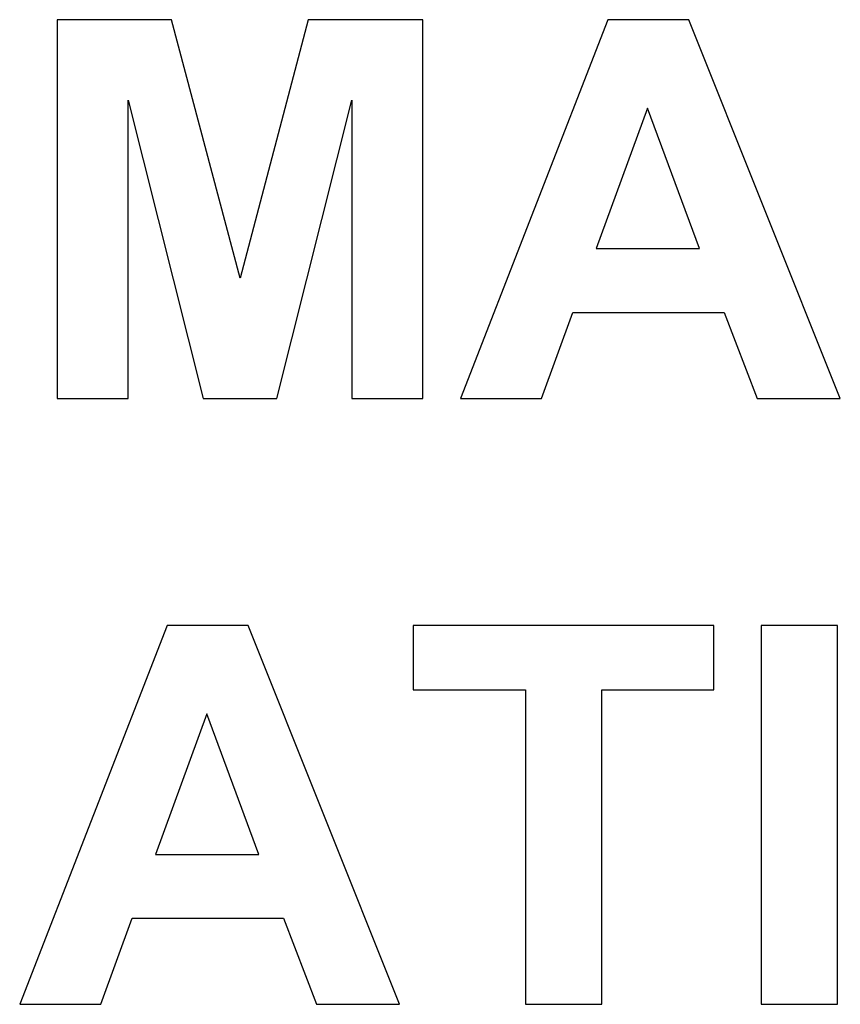
# Model space of a CAD drawing. Units: millimetres. Extents: x -2777 to 4482, y 8272 to 13804.
# Drawn here: x 18 to 289, y 9439 to 9764 of the extents above; entities that cross this region are included whole.
import ezdxf

# ---------------------------------------------------------------- set-up
doc = ezdxf.new("R2010")
doc.units = ezdxf.units.MM
doc.layers.add('DWG', color=7, linetype='Continuous', true_color=0x000000)

msp = doc.modelspace()

# ---------------------------------------------------------------- linework, layer by layer
at = {"layer": 'DWG', "color": 2, "true_color": 0xffff00}
for p, q in [((67.92, 9763.73, 843.12), (30.14, 9763.73, 843.12)), ((30.14, 9763.73, 843.12), (30.14, 9638.73, 843.12)), ((90.6, 9678.46, 843.12), (67.92, 9763.73, 843.12)), ((113.02, 9763.73, 843.12), (90.6, 9678.46, 843.12)), ((150.88, 9763.73, 843.12), (113.02, 9763.73, 843.12)), ((150.88, 9638.73, 843.12), (150.88, 9763.73, 843.12)), ((211.93, 9763.73, 843.12), (163.24, 9638.73, 843.12)), ((238.62, 9763.73, 843.12), (211.93, 9763.73, 843.12)), ((288.67, 9638.73, 843.12), (238.62, 9763.73, 843.12)), ((53.59, 9638.73, 843.12), (53.59, 9737.12, 843.12)), ((53.59, 9737.12, 843.12), (78.32, 9638.73, 843.12)), ((102.62, 9638.73, 843.12), (127.43, 9737.12, 843.12)), ((127.43, 9737.12, 843.12), (127.43, 9638.73, 843.12)), ((224.98, 9734.57, 843.12), (208.09, 9688.18, 843.12)), ((242.2, 9688.18, 843.12), (224.98, 9734.57, 843.12)), ((208.09, 9688.18, 843.12), (242.2, 9688.18, 843.12)), ((190.02, 9638.73, 843.12), (200.33, 9667.12, 843.12)), ((200.33, 9667.12, 843.12), (250.3, 9667.12, 843.12)), ((250.3, 9667.12, 843.12), (261.21, 9638.73, 843.12)), ((30.14, 9638.73, 843.12), (53.59, 9638.73, 843.12)), ((78.32, 9638.73, 843.12), (102.62, 9638.73, 843.12)), ((127.43, 9638.73, 843.12), (150.88, 9638.73, 843.12)), ((163.24, 9638.73, 843.12), (190.02, 9638.73, 843.12)), ((261.21, 9638.73, 843.12), (288.67, 9638.73, 843.12)), ((66.47, 9563.73, 843.12), (17.78, 9438.73, 843.12)), ((93.15, 9563.73, 843.12), (66.47, 9563.73, 843.12)), ((143.21, 9438.73, 843.12), (93.15, 9563.73, 843.12)), ((246.97, 9563.73, 843.12), (147.64, 9563.73, 843.12)), ((147.64, 9563.73, 843.12), (147.64, 9542.58, 843.12)), ((246.97, 9542.58, 843.12), (246.97, 9563.73, 843.12)), ((287.73, 9563.73, 843.12), (262.49, 9563.73, 843.12)), ((262.49, 9563.73, 843.12), (262.49, 9438.73, 843.12)), ((287.73, 9438.73, 843.12), (287.73, 9563.73, 843.12)), ((147.64, 9542.58, 843.12), (184.73, 9542.58, 843.12)), ((184.73, 9542.58, 843.12), (184.73, 9438.73, 843.12)), ((209.97, 9438.73, 843.12), (209.97, 9542.58, 843.12)), ((209.97, 9542.58, 843.12), (246.97, 9542.58, 843.12)), ((79.51, 9534.57, 843.12), (62.63, 9488.18, 843.12)), ((96.74, 9488.18, 843.12), (79.51, 9534.57, 843.12)), ((62.63, 9488.18, 843.12), (96.74, 9488.18, 843.12)), ((44.55, 9438.73, 843.12), (54.87, 9467.12, 843.12)), ((54.87, 9467.12, 843.12), (104.84, 9467.12, 843.12)), ((104.84, 9467.12, 843.12), (115.75, 9438.73, 843.12)), ((17.78, 9438.73, 843.12), (44.55, 9438.73, 843.12)), ((115.75, 9438.73, 843.12), (143.21, 9438.73, 843.12)), ((184.73, 9438.73, 843.12), (209.97, 9438.73, 843.12)), ((262.49, 9438.73, 843.12), (287.73, 9438.73, 843.12))]:
    msp.add_line(p, q, dxfattribs=at)

doc.saveas('drawing.dxf')
